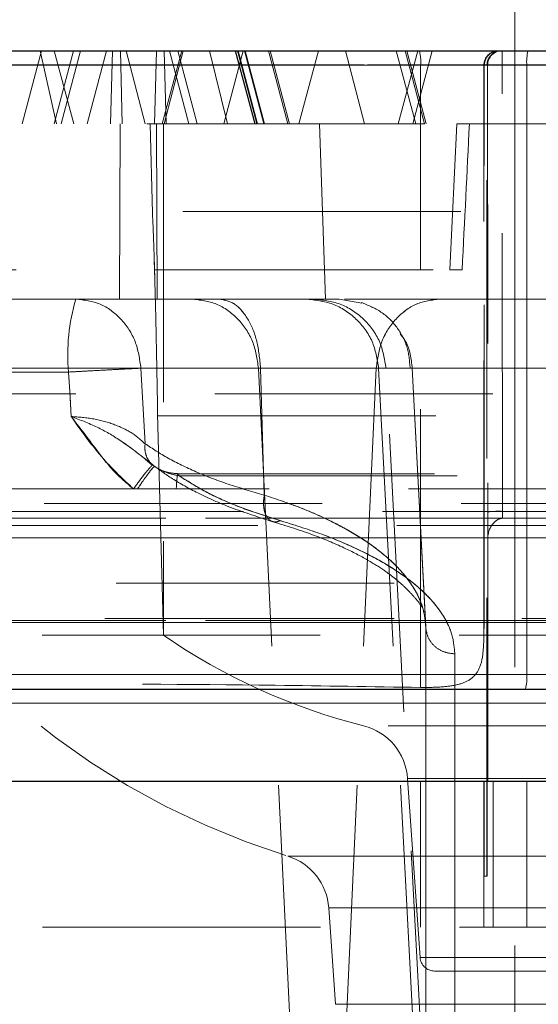
# Model space of a CAD drawing. Units: millimetres. Extents: x 0 to 420, y 0 to 297.
# Drawn here: x 122 to 124, y 255 to 260 of the extents above; entities that cross this region are included whole.
import ezdxf

# ---------------------------------------------------------------- set-up
doc = ezdxf.new("R2010")
doc.units = ezdxf.units.MM
doc.linetypes.add('CENTER', pattern=[10.16, 6.35, -1.27, 1.27, -1.27])
doc.linetypes.add('HIDDEN', pattern=[1.905, 1.27, -0.635])
doc.styles.add('SLDTEXTSTYLE0', font='TXT', dxfattribs={"width": 0.605})
doc.dimstyles.new('SLDDIMSTYLE2', dxfattribs={"dimtxt": 3.5, "dimasz": 3.5, "dimexe": 0, "dimexo": 0.0625, "dimgap": 0.875, "dimtad": 1, "dimlfac": 15, "dimrnd": 1e-09, "dimzin": 12, "dimdsep": 46, "dimtxsty": 'SLDTEXTSTYLE0', "dimsah": 1, "dimcen": 0.09, "dimadec": 0, "dimazin": 3, "dimtfac": 1, "dimtdec": 3, "dimtofl": 0, "dimtmove": 0, "dimatfit": 3, "dimfxl": 1, "dimfrac": 2, "dimtolj": 1, "dimtzin": 12, "dimarcsym": 0})

# ---------------------------------------------------------------- blocks, each defined once
blk = doc.blocks.new('_D_4')
at = {"color": 7, "linetype": 'Continuous', "lineweight": 0}
for p, q in [((104.2379, 250.0422), (104.2379, 268.1689)), ((144.2379, 250.0422), (144.2379, 268.1689)), ((104.2379, 267.1689), (144.2379, 267.1689))]:
    blk.add_line(p, q, dxfattribs=at)
at = {"color": 7, "linetype": 'Continuous', "lineweight": 18}
for points in [[(104.2379, 267.1689), (107.7379, 266.6304), (107.7379, 267.7074)], [(144.2379, 267.1689), (140.7379, 267.7074), (140.7379, 266.6304)]]:
    blk.add_solid(points, dxfattribs=at)
at = {"color": 7, "linetype": 'Continuous', "lineweight": 18, "char_height": 3.5, "attachment_point": 1, "style": 'SLDTEXTSTYLE0'}
for s, insert in [('%%c', (117.676, 271.6806)), ('600', (122.779, 271.6904))]:
    blk.add_mtext(s, dxfattribs=dict(at, insert=insert))
blk = doc.blocks.new('_D_5')
at = {"color": 7, "linetype": 'Continuous', "lineweight": 0}
for p, q in [((124.1379, 256.4755), (86.4695, 256.4755)), ((87.4695, 256.4755), (87.4695, 249.9422)), ((100.1379, 249.9422), (86.4695, 249.9422))]:
    blk.add_line(p, q, dxfattribs=at)
at = {"color": 7, "linetype": 'Continuous', "lineweight": 18}
for points in [[(87.4695, 256.4755), (86.931, 252.9755), (88.008, 252.9755)], [(87.4695, 249.9422), (88.008, 253.4422), (86.931, 253.4422)]]:
    blk.add_solid(points, dxfattribs=at)
at = {"color": 7, "linetype": 'Continuous', "lineweight": 18, "insert": (82.9578, 250.5352), "char_height": 3.5, "attachment_point": 1, "rotation": 90, "style": 'SLDTEXTSTYLE0'}
blk.add_mtext('98', dxfattribs=at)

msp = doc.modelspace()

# ---------------------------------------------------------------- linework, layer by layer
at = {"color": 7, "linetype": 'CENTER', "lineweight": 18}
msp.add_line((124.23793, 263.34483), (124.23793, 162.77877), dxfattribs=at)
at = {"color": 7, "linetype": 'Continuous', "lineweight": 25}
for p, q in [((120.18036, 259.80884), (124.29796, 259.80884)), ((124.29796, 259.80884), (124.51463, 259.80884)), ((100.32037, 256.89532), (148.1555, 256.89532)), ((100.23793, 256.47551), (148.23793, 256.47551)), ((100.23793, 256.47551), (124.23793, 256.47551)), ((124.23793, 256.47551), (148.23793, 256.47551))]:
    msp.add_line(p, q, dxfattribs=at)
at = {"color": 7, "linetype": 'HIDDEN', "lineweight": 18}
for p, q in [((121.98675, 259.47551), (122.07573, 259.80884)), ((122.1444, 259.47551), (122.07014, 259.80884)), ((122.13359, 259.47551), (122.22211, 259.80884)), ((122.22305, 259.47551), (122.13374, 259.80884)), ((122.16543, 259.47551), (122.25399, 259.80884)), ((122.28454, 259.47551), (122.37214, 259.80884)), ((122.39113, 259.47551), (122.40008, 259.80884)), ((122.44457, 259.47551), (122.43562, 259.80884)), ((122.54964, 259.47551), (122.46204, 259.80884)), ((122.59151, 259.47551), (122.60046, 259.80884)), ((122.71605, 259.80884), (122.62674, 259.47551)), ((122.6357, 259.47551), (122.7233, 259.80884)), ((122.64494, 259.47551), (122.63599, 259.80884)), ((122.748, 259.47551), (122.65948, 259.80884)), ((122.78622, 259.47551), (122.69767, 259.80884)), ((122.92444, 259.47551), (122.84325, 259.80884)), ((122.90883, 259.47551), (122.99643, 259.80884)), ((123.04936, 259.47551), (122.96039, 259.80884)), ((123.05139, 259.47551), (122.96208, 259.80884)), ((123.05862, 259.47551), (122.97009, 259.80884)), ((123.06277, 259.47551), (122.97345, 259.80884)), ((123.09078, 259.47551), (123.00223, 259.80884)), ((123.09478, 259.47551), (123.00546, 259.80884)), ((123.19994, 259.47551), (123.11234, 259.80884)), ((123.20891, 259.47551), (123.11959, 259.80884)), ((123.25137, 259.47551), (123.34069, 259.80884)), ((123.5511, 259.47551), (123.4635, 259.80884)), ((123.7847, 259.47551), (123.69539, 259.80884)), ((123.7046, 259.47551), (123.79391, 259.80884)), ((123.82423, 259.47551), (123.73663, 259.80884)), ((123.8332, 259.47551), (123.74388, 259.80884)), ((123.77127, 259.47551), (123.86058, 259.80884)), ((146.40943, 259.74442), (102.06643, 259.74442)), ((102.6091, 259.74447), (145.86884, 259.74447)), ((120.75233, 259.74218), (123.80733, 259.74218)), ((123.80733, 259.74218), (124.09622, 259.74218)), ((123.80733, 256.9029), (123.80733, 259.74218)), ((124.09622, 259.74218), (124.09813, 259.74218)), ((124.09622, 257.12494), (124.09622, 259.74218)), ((124.09813, 257.37949), (124.09813, 259.74218)), ((124.11011, 256.04218), (124.11011, 259.74218)), ((124.11011, 259.74218), (124.11329, 259.74218)), ((124.11329, 259.74218), (124.1137, 257.70425)), ((124.18054, 257.70655), (124.18014, 259.74447)), ((120.65147, 259.47551), (123.97211, 259.47551)), ((122.43241, 258.67551), (122.43521, 259.47551)), ((122.57127, 259.47551), (122.58196, 259.06728)), ((122.60366, 258.67551), (122.60086, 259.47551)), ((122.6324, 259.47551), (122.6324, 257.14098)), ((123.37268, 258.67551), (123.34475, 259.47551)), ((123.97211, 259.47551), (123.94035, 258.80884)), ((123.97211, 259.47551), (124.03005, 259.47551)), ((124.03005, 259.47551), (145.73793, 259.47551)), ((125.89552, 259.07551), (122.58034, 259.07551)), ((122.58989, 258.87415), (122.59241, 258.78707)), ((120.68932, 258.80884), (123.94035, 258.80884)), ((123.94035, 258.80884), (123.99704, 258.80884)), ((104.33869, 258.67551), (122.2329, 258.67551)), ((123.4359, 258.67551), (123.53792, 258.65591)), ((123.45923, 258.67551), (123.8958, 258.67551)), ((104.00704, 258.34218), (122.19948, 258.34218)), ((122.19948, 258.34218), (104.00704, 258.34218)), ((122.52979, 258.35962), (122.54852, 258.01526)), ((122.54852, 258.01526), (122.52979, 258.35962)), ((123.06657, 258.35962), (123.29833, 253.55227)), ((123.06657, 258.35962), (123.29833, 253.55227)), ((123.07602, 258.35962), (123.09288, 257.78099)), ((123.07602, 258.35962), (123.09288, 257.78099)), ((123.60432, 258.35962), (123.37207, 253.27875)), ((123.60432, 258.35962), (123.37207, 253.27874)), ((123.61541, 258.35962), (123.83107, 254.24472)), ((123.61541, 258.35962), (123.83107, 254.24472)), ((123.649, 258.35962), (123.61541, 258.35962)), ((123.649, 258.35962), (123.7687, 258.35962)), ((123.8309, 254.88878), (123.649, 258.35962)), ((123.7687, 258.35962), (123.649, 258.35962)), ((123.76757, 258.35962), (123.7687, 258.35962)), ((123.7687, 258.35962), (123.83088, 257.17315)), ((123.7687, 258.35962), (123.83088, 257.17314)), ((123.83092, 257.17743), (123.76897, 258.35969)), ((123.83088, 257.18), (123.76907, 258.35971)), ((120.96193, 258.24351), (127.51393, 258.24351)), ((122.60595, 258.15092), (122.6324, 257.14098)), ((122.60603, 258.14218), (125.86983, 258.14218)), ((122.58186, 257.91632), (122.55111, 257.94291)), ((122.5695, 257.92779), (122.5788, 257.92247)), ((122.58472, 257.91743), (122.59344, 257.91128)), ((122.59344, 257.91128), (122.58472, 257.91743)), ((125.77591, 257.87846), (122.69987, 257.87846)), ((122.70374, 257.8689), (125.77212, 257.8689)), ((125.77212, 257.8689), (122.70374, 257.8689)), ((102.7961, 257.80884), (145.67977, 257.80884)), ((103.03793, 257.74218), (124.23793, 257.74218)), ((124.23793, 257.74218), (145.43793, 257.74218)), ((102.67832, 257.70655), (145.79703, 257.70655)), ((145.50386, 257.67551), (102.972, 257.67551)), ((103.77418, 257.67551), (144.70168, 257.67551)), ((124.18062, 257.67501), (120.55197, 257.67501)), ((102.74367, 257.64218), (145.73219, 257.64218)), ((145.57039, 257.58544), (102.904, 257.58544)), ((144.63782, 257.58544), (103.8382, 257.58544)), ((124.11413, 256.47551), (124.11413, 257.58857)), ((120.51183, 257.37949), (124.09813, 257.37949)), ((124.09813, 257.37949), (124.09765, 257.21744)), ((146.49443, 257.21744), (101.98143, 257.21744)), ((145.51216, 257.19891), (102.96223, 257.19891)), ((145.50386, 257.20884), (102.972, 257.20884)), ((103.77418, 257.20884), (144.70168, 257.20884)), ((144.69469, 257.19891), (103.78117, 257.19891)), ((120.51135, 257.21744), (124.09765, 257.21744)), ((124.09765, 257.21744), (124.09622, 257.12494)), ((103.02797, 257.14218), (145.44789, 257.14218)), ((148.2221, 256.83161), (110.48118, 256.83161)), ((124.92934, 256.72783), (123.54653, 256.72783)), ((123.74747, 256.48783), (123.8046, 255.67086)), ((124.72839, 256.48783), (123.74747, 256.48783)), ((123.80733, 255.80884), (123.80733, 256.47551)), ((124.09622, 255.80884), (124.09622, 256.47551)), ((124.09813, 256.04218), (124.09813, 256.47551)), ((124.11096, 256.47551), (124.11096, 256.04218)), ((124.1392, 255.80884), (124.1392, 256.47551)), ((124.29215, 255.80884), (124.29215, 256.47551)), ((123.20084, 256.13269), (125.27198, 256.13269)), ((124.09813, 256.04218), (124.11011, 256.04218)), ((124.11011, 256.04218), (124.11096, 256.04218)), ((123.38784, 255.8966), (123.41858, 255.45691)), ((123.38784, 255.8966), (125.08496, 255.8966)), ((120.17455, 255.80884), (124.29215, 255.80884)), ((124.29215, 255.80884), (124.58105, 255.80884)), ((123.8046, 255.67086), (124.66834, 255.67086)), ((123.8711, 255.60884), (124.60476, 255.60884)), ((123.41858, 255.45691), (125.05433, 255.45691))]:
    msp.add_line(p, q, dxfattribs=at)
at = {"color": 8, "linetype": 'Continuous', "lineweight": 18}
for p, q in [((124.29215, 259.74218), (120.17455, 259.74218)), ((124.29215, 256.96198), (124.29215, 259.74218)), ((124.58105, 259.74218), (124.29215, 259.74218)), ((120.17455, 256.96198), (124.29215, 256.96198)), ((124.29215, 256.96198), (124.58105, 256.96198)), ((100.25377, 256.83161), (148.2221, 256.83161))]:
    msp.add_line(p, q, dxfattribs=at)
at = {"color": 7, "linetype": 'HIDDEN', "lineweight": 18, "flags": 128}
for points in [[(122.21102, 258.13923), (122.20455, 258.25288), (122.19948, 258.34218)], [(122.19948, 258.34218), (122.20594, 258.22853), (122.21102, 258.13923)], [(123.83088, 257.17315), (123.83089, 255.89387), (123.8309, 254.88878)], [(123.8309, 254.88878), (123.83089, 256.168), (123.83088, 257.17315)], [(123.96292, 254.77199), (123.96313, 256.0512), (123.96325, 257.05635)], [(123.96325, 257.05635), (123.9631, 255.77708), (123.96292, 254.77199)]]:
    msp.add_lwpolyline(points, dxfattribs=at)
at = {"color": 7, "linetype": 'HIDDEN', "lineweight": 18}
for centre, radius, start, end in [((123.61174, 259.75872), 0.19628, 355.16619, 14.79594), ((124.16276, 259.7423), 0.06654, 90.10943, 180.10901), ((124.17996, 259.74218), 0.06667, 90.00047, 180.00047), ((118.22987, 259.7602), 5.95028, 359.848534, 0.468369), ((124.16364, 259.25056), 0.49419, 88.08721, 95.84745), ((123.05578, 258.42467), 0.86027, 163.04738, 185.50286), ((124.23793, 259.47551), 3.5, 200.60969, 252.76371), ((124.16404, 257.21264), 0.49419, 88.08722, 95.84748), ((124.23793, 259.47551), 2.83333, 235.4824, 255.87576), ((123.48145, 256.46923), 0.26667, 4, 75.87576), ((123.12182, 255.878), 0.26667, 4, 72.76371), ((123.8711, 255.67551), 0.06667, 184, 270)]:
    msp.add_arc(centre, radius, start, end, dxfattribs=at)
at = {"color": 8, "linetype": 'Continuous', "lineweight": 18}
for centre, start, end in [((124.48774, 259.75872), 165.20406, 184.83381), ((124.09657, 256.94544), 345.20406, 4.83381)]:
    msp.add_arc(centre, 0.19628, start, end, dxfattribs=at)
at = {"color": 7, "linetype": 'HIDDEN', "lineweight": 18}
msp.add_ellipse((148.54235, 693.20093), major_axis=(36.49781, 699.07176), ratio=0.0033983, start_param=2.2402652, end_param=2.2414818, dxfattribs=at)
for points, knots in [([(124.09813, 259.74218), (124.09887, 259.74965), (124.10034, 259.76461), (124.11181, 259.78454), (124.12871, 259.79962), (124.14753, 259.80768), (124.16002, 259.80851), (124.16502, 259.80884)], [0, 0, 0, 0, 0.213795, 0.4275793, 0.6416724, 0.856437, 1, 1, 1, 1]), ([(124.17678, 259.80884), (124.16929, 259.80811), (124.1543, 259.80663), (124.13432, 259.79514), (124.11924, 259.77822), (124.11125, 259.75948), (124.11044, 259.74709), (124.11011, 259.74218)], [0, 0, 0, 0, 0.21469359, 0.42938721, 0.64408032, 0.85877366, 1, 1, 1, 1]), ([(122.59039, 258.86013), (122.58879, 258.908), (122.58569, 259.00076), (122.58206, 259.06992), (122.58215, 259.06801), (122.58219, 259.06729)], [0, 0, 0, 0, 0.3986839, 0.772527, 1, 1, 1, 1]), ([(122.60603, 258.15092), (122.60607, 258.14873), (122.6062, 258.14107), (122.60512, 258.20448), (122.60323, 258.3094), (122.60114, 258.41793), (122.59873, 258.5353), (122.59518, 258.69437), (122.59198, 258.80495), (122.59039, 258.86013)], [0, 0, 0, 0, 0.0742332, 0.2592792, 0.4439899, 0.538786, 0.6326236, 0.8166937, 1, 1, 1, 1]), ([(122.2329, 258.67551), (122.27866, 258.67551), (122.37017, 258.67551), (122.53663, 258.67551), (122.70923, 258.67551), (122.82799, 258.67551), (122.88735, 258.67551)], [0, 0, 0, 0, 0.2799966, 0.5598084, 0.7799972, 1, 1, 1, 1]), ([(122.88735, 258.67551), (122.9493, 258.67551), (123.07321, 258.67551), (123.22204, 258.67551), (123.3424, 258.67551), (123.42463, 258.67551), (123.43215, 258.67551), (123.4359, 258.67551)], [0, 0, 0, 0, 0.1868927, 0.373803, 0.5606893, 0.780852, 1, 1, 1, 1]), ([(123.75934, 258.35962), (123.75641, 258.39319), (123.75056, 258.46017), (123.70208, 258.54905), (123.63043, 258.62129), (123.56685, 258.64738), (123.53523, 258.66035)], [0, 0, 0, 0, 0.2525871, 0.5039656, 0.7532943, 1, 1, 1, 1]), ([(123.60432, 258.35962), (123.61032, 258.40154), (123.62232, 258.48538), (123.69041, 258.58924), (123.78481, 258.66148), (123.8588, 258.67083), (123.8958, 258.67551)], [0, 0, 0, 0, 0.25000007, 0.5000001, 0.75000008, 1, 1, 1, 1]), ([(123.60432, 258.35962), (123.61036, 258.40154), (123.62243, 258.48538), (123.69054, 258.58924), (123.78491, 258.66148), (123.85884, 258.67083), (123.8958, 258.67551)], [0, 0, 0, 0, 0.25, 0.5, 0.75, 1, 1, 1, 1]), ([(123.8958, 258.67551), (123.91485, 258.67551), (123.953, 258.67551), (124.03693, 258.67551), (124.13349, 258.67551), (124.23795, 258.67551), (124.34239, 258.67551), (124.43894, 258.67551), (124.52287, 258.67551), (124.56102, 258.67551), (124.58007, 258.67551)], [0, 0, 0, 0, 0.1247868, 0.2498819, 0.3748692, 0.5000057, 0.6251933, 0.7501265, 0.8752157, 1, 1, 1, 1]), ([(123.71367, 258.51644), (123.72258, 258.50516), (123.75772, 258.46063), (123.76401, 258.40279), (123.7687, 258.35962)], [0, 0, 0, 0, 0.2534894, 1, 1, 1, 1]), ([(116.16616, 258.35962), (116.41744, 258.35962), (116.9209, 258.35962), (117.64809, 258.35962), (118.35165, 258.35962), (119.02522, 258.35962), (119.66595, 258.35962), (120.27182, 258.35962), (120.84159, 258.35962), (121.37389, 258.35962), (121.8659, 258.35962), (122.31397, 258.35962), (122.71976, 258.35962), (122.95113, 258.35962), (123.06657, 258.35962)], [0, 0, 0, 0, 0.0830332, 0.1663633, 0.2498317, 0.3332732, 0.4165287, 0.4995036, 0.5827271, 0.6662444, 0.7498994, 0.8335214, 0.9169398, 1, 1, 1, 1]), ([(123.06657, 258.35962), (122.95115, 258.35962), (122.7199, 258.35962), (122.31455, 258.35962), (121.86759, 258.35962), (121.37676, 258.35962), (120.84645, 258.35962), (120.27766, 258.35962), (119.67151, 258.35962), (119.02928, 258.35962), (118.35398, 258.35962), (117.64934, 258.35962), (116.92135, 258.35962), (116.41753, 258.35962), (116.16616, 258.35962)], [0, 0, 0, 0, 0.0830332, 0.1663633, 0.2498317, 0.3332732, 0.4165287, 0.4995036, 0.5827271, 0.6662444, 0.7498994, 0.8335214, 0.9169398, 1, 1, 1, 1]), ([(123.60432, 258.35962), (123.43919, 258.35962), (123.10852, 258.35962), (122.5377, 258.35962), (121.91575, 258.35962), (121.24106, 258.35962), (120.5182, 258.35962), (119.74893, 258.35962), (118.94032, 258.35962), (118.37031, 258.35962), (118.08567, 258.35962)], [0, 0, 0, 0, 0.1248264, 0.2499701, 0.3751355, 0.5000022, 0.6248699, 0.7500333, 0.875175, 1, 1, 1, 1]), ([(118.08567, 258.35962), (118.37032, 258.35962), (118.94033, 258.35962), (119.74894, 258.35962), (120.51827, 258.35962), (121.24109, 258.35962), (121.91573, 258.35962), (122.53773, 258.35962), (123.10852, 258.35962), (123.4392, 258.35962), (123.60432, 258.35962)], [0, 0, 0, 0, 0.12482641, 0.24997005, 0.37513545, 0.50000224, 0.62486994, 0.7500333, 0.87517499, 1, 1, 1, 1]), ([(122.19948, 258.34218), (122.23298, 258.34405), (122.29997, 258.3478), (122.38868, 258.35256), (122.47179, 258.35691), (122.50811, 258.35861), (122.52979, 258.35962)], [0, 0, 0, 0, 0.2500536, 0.5001073, 0.7016969, 1, 1, 1, 1]), ([(122.52979, 258.35962), (122.50811, 258.35861), (122.47179, 258.35691), (122.38866, 258.35256), (122.3158, 258.34865), (122.24947, 258.34499), (122.21614, 258.34311), (122.19948, 258.34218)], [0, 0, 0, 0, 0.2980998, 0.4995391, 0.7494159, 0.8747079, 1, 1, 1, 1]), ([(123.07602, 258.35962), (123.01988, 258.35962), (122.90762, 258.35962), (122.76087, 258.35962), (122.63131, 258.35962), (122.56363, 258.35962), (122.52979, 258.35962)], [0, 0, 0, 0, 0.24998804, 0.49999287, 0.7499889, 1, 1, 1, 1]), ([(122.52979, 258.35962), (122.5636, 258.35962), (122.63124, 258.35962), (122.76091, 258.35962), (122.90756, 258.35962), (123.01987, 258.35962), (123.07602, 258.35962)], [0, 0, 0, 0, 0.2500111, 0.500007, 0.750012, 1, 1, 1, 1]), ([(123.06657, 258.35962), (123.14753, 258.35962), (123.30945, 258.35962), (123.47474, 258.35962), (123.58581, 258.35962), (123.60555, 258.35962), (123.61541, 258.35962)], [0, 0, 0, 0, 0.2500297, 0.5000435, 0.7500273, 1, 1, 1, 1]), ([(123.61541, 258.35962), (123.60559, 258.35962), (123.58594, 258.35962), (123.47468, 258.35962), (123.30958, 258.35962), (123.14758, 258.35962), (123.06657, 258.35962)], [0, 0, 0, 0, 0.2499558, 0.4999567, 0.7499703, 1, 1, 1, 1]), ([(123.7687, 258.35962), (123.76778, 258.35962), (123.76593, 258.35962), (123.73246, 258.35962), (123.67656, 258.35962), (123.5972, 258.35962), (123.49607, 258.35962), (123.37434, 258.35962), (123.23513, 258.35962), (123.12898, 258.35962), (123.07602, 258.35962)], [0, 0, 0, 0, 0.1245784, 0.249135, 0.3742504, 0.4997495, 0.6247034, 0.7496535, 0.8750809, 1, 1, 1, 1]), ([(123.07602, 258.35962), (123.12899, 258.35962), (123.23513, 258.35962), (123.37428, 258.35962), (123.49598, 258.35962), (123.59727, 258.35962), (123.67624, 258.35962), (123.73272, 258.35962), (123.75026, 258.35962), (123.75871, 258.35962)], [0, 0, 0, 0, 0.1440514, 0.2886064, 0.4326626, 0.5768857, 0.7216226, 0.8659077, 1, 1, 1, 1]), ([(124.87154, 258.35962), (124.83624, 258.35962), (124.76554, 258.35962), (124.61012, 258.35962), (124.43135, 258.35962), (124.23796, 258.35962), (124.04455, 258.35962), (123.86576, 258.35962), (123.71033, 258.35962), (123.63963, 258.35962), (123.60432, 258.35962)], [0, 0, 0, 0, 0.1247373, 0.2498189, 0.3747712, 0.4999943, 0.6251664, 0.7501727, 0.8752602, 1, 1, 1, 1]), ([(123.60432, 258.35962), (123.63962, 258.35962), (123.71032, 258.35962), (123.86574, 258.35962), (124.04452, 258.35962), (124.2379, 258.35962), (124.43131, 258.35962), (124.61011, 258.35962), (124.76553, 258.35962), (124.83624, 258.35962), (124.87154, 258.35962)], [0, 0, 0, 0, 0.12473727, 0.24981895, 0.37477119, 0.49999429, 0.62516641, 0.75017268, 0.87526021, 1, 1, 1, 1]), ([(123.61541, 258.35962), (123.62053, 258.35962), (123.63077, 258.35962), (123.64293, 258.35962), (123.649, 258.35962)], [0, 0, 0, 0, 0.50000777, 1, 1, 1, 1]), ([(122.21102, 258.13923), (122.24586, 258.13671), (122.31608, 258.13164), (122.41301, 258.1033), (122.49501, 258.06424), (122.53059, 258.03167), (122.54852, 258.01526)], [0, 0, 0, 0, 0.24377077, 0.49134553, 0.74367241, 1, 1, 1, 1]), ([(122.21102, 258.13923), (122.25138, 258.12392), (122.3306, 258.09389), (122.45818, 258.01891), (122.53627, 257.95629), (122.58472, 257.91743)], [0, 0, 0, 0, 0.2827514, 0.5549401, 1, 1, 1, 1]), ([(122.49594, 257.80884), (122.46439, 257.83514), (122.40136, 257.88766), (122.31426, 258.00561), (122.25017, 258.08855), (122.21102, 258.13923)], [0, 0, 0, 0, 0.2805741, 0.5604929, 1, 1, 1, 1]), ([(122.21102, 258.13923), (122.25831, 258.07238), (122.34277, 257.953), (122.44913, 257.8529), (122.49594, 257.80884)], [0, 0, 0, 0, 0.5599129, 1, 1, 1, 1]), ([(122.54852, 258.01526), (122.53058, 258.03168), (122.49499, 258.06424), (122.41299, 258.1033), (122.31609, 258.13166), (122.24586, 258.13672), (122.21102, 258.13923)], [0, 0, 0, 0, 0.2564295, 0.5086429, 0.7562435, 1, 1, 1, 1]), ([(122.57004, 257.92847), (122.52625, 257.9635), (122.4528, 258.02227), (122.33056, 258.09387), (122.25137, 258.12392), (122.21102, 258.13923)], [0, 0, 0, 0, 0.419874, 0.704416, 1, 1, 1, 1]), ([(122.59344, 257.91129), (122.5858, 257.91699), (122.57052, 257.9284), (122.55547, 257.95375), (122.54692, 257.98308), (122.54799, 258.00453), (122.54852, 258.01526)], [0, 0, 0, 0, 0.24999248, 0.50001472, 0.74998314, 1, 1, 1, 1]), ([(122.59344, 257.91129), (122.5858, 257.91699), (122.57052, 257.9284), (122.55547, 257.95375), (122.54692, 257.98308), (122.54799, 258.00453), (122.54852, 258.01526)], [0, 0, 0, 0, 0.2499925, 0.5000147, 0.7499831, 1, 1, 1, 1]), ([(122.54852, 258.01526), (122.58229, 257.9929), (122.64988, 257.94816), (122.77838, 257.88642), (122.92425, 257.82936), (123.03664, 257.79712), (123.09288, 257.78099)], [0, 0, 0, 0, 0.2494814, 0.4992834, 0.7494789, 1, 1, 1, 1]), ([(123.09288, 257.78099), (123.03664, 257.79712), (122.92425, 257.82936), (122.77838, 257.88642), (122.64988, 257.94816), (122.58229, 257.9929), (122.54852, 258.01526)], [0, 0, 0, 0, 0.2505211, 0.5007166, 0.7505186, 1, 1, 1, 1]), ([(122.58472, 257.91743), (122.58395, 257.91745), (122.58242, 257.91748), (122.57617, 257.91185), (122.56726, 257.90223), (122.55584, 257.88868), (122.54239, 257.8718), (122.52751, 257.85234), (122.51175, 257.83105), (122.50121, 257.81625), (122.49594, 257.80884)], [0, 0, 0, 0, 0.1250009, 0.2499904, 0.3749856, 0.4999859, 0.6249883, 0.7499897, 0.8749883, 1, 1, 1, 1]), ([(122.49594, 257.80884), (122.50121, 257.81625), (122.51175, 257.83105), (122.52751, 257.85234), (122.54239, 257.8718), (122.55584, 257.88868), (122.56726, 257.90223), (122.57617, 257.91185), (122.58242, 257.91748), (122.58395, 257.91745), (122.58472, 257.91743)], [0, 0, 0, 0, 0.1250117, 0.2500103, 0.3750117, 0.5000141, 0.6250144, 0.7500096, 0.8749991, 1, 1, 1, 1]), ([(122.58535, 257.91688), (122.61381, 257.89617), (122.67502, 257.85162), (122.79274, 257.7868), (122.9427, 257.71946), (123.06625, 257.68043), (123.13138, 257.65985)], [0, 0, 0, 0, 0.20423487, 0.43922134, 0.70439322, 1, 1, 1, 1]), ([(122.59344, 257.91128), (122.59174, 257.911), (122.58835, 257.91045), (122.56949, 257.88775), (122.54362, 257.85272), (122.52392, 257.82347), (122.51407, 257.80884)], [0, 0, 0, 0, 0.250005, 0.5000071, 0.7500093, 1, 1, 1, 1]), ([(122.51407, 257.80884), (122.52394, 257.8235), (122.54368, 257.85282), (122.56924, 257.88736), (122.58571, 257.90755), (122.58859, 257.90857), (122.58951, 257.9089)], [0, 0, 0, 0, 0.2883774, 0.5767679, 0.8651584, 1, 1, 1, 1]), ([(122.69965, 257.87839), (122.68085, 257.87993), (122.64225, 257.88308), (122.60821, 257.90151), (122.59074, 257.91096)], [0, 0, 0, 0, 0.4869894, 1, 1, 1, 1]), ([(122.59344, 257.91128), (122.61073, 257.90084), (122.64492, 257.8802), (122.68429, 257.87263), (122.70374, 257.8689)], [0, 0, 0, 0, 0.5057843, 1, 1, 1, 1]), ([(123.1656, 257.6642), (123.11401, 257.6803), (123.01083, 257.7125), (122.84913, 257.77975), (122.75889, 257.83509), (122.70376, 257.8689)], [0, 0, 0, 0, 0.2801399, 0.5602661, 1, 1, 1, 1]), ([(122.70376, 257.8689), (122.73786, 257.8472), (122.80602, 257.80382), (122.95484, 257.73251), (123.08564, 257.69011), (123.1656, 257.6642)], [0, 0, 0, 0, 0.2802178, 0.5600508, 1, 1, 1, 1]), ([(123.16561, 257.66419), (123.15968, 257.6619), (123.14781, 257.65731), (123.13109, 257.6588), (123.11629, 257.66655), (123.10415, 257.6806), (123.09533, 257.70021), (123.0903, 257.7243), (123.08905, 257.75167), (123.0916, 257.77121), (123.09288, 257.78099)], [0, 0, 0, 0, 0.1250095, 0.2500003, 0.3749979, 0.5, 0.6250021, 0.7499997, 0.8749905, 1, 1, 1, 1]), ([(123.1656, 257.6642), (123.15966, 257.6619), (123.1478, 257.65732), (123.13108, 257.6588), (123.11628, 257.66656), (123.10414, 257.6806), (123.09533, 257.70022), (123.09029, 257.7243), (123.08905, 257.75167), (123.0916, 257.77122), (123.09288, 257.78099)], [0, 0, 0, 0, 0.1250095, 0.2500003, 0.3749979, 0.5, 0.6250021, 0.7499997, 0.8749905, 1, 1, 1, 1]), ([(123.09288, 257.78099), (123.14926, 257.76207), (123.2621, 257.72421), (123.40864, 257.65834), (123.53619, 257.58695), (123.64201, 257.51035), (123.72573, 257.4296), (123.7857, 257.34568), (123.82353, 257.25977), (123.82843, 257.20199), (123.83088, 257.17314)], [0, 0, 0, 0, 0.1242607, 0.2487275, 0.3733296, 0.4981579, 0.6232251, 0.7490171, 0.8747461, 1, 1, 1, 1]), ([(123.83088, 257.17314), (123.82846, 257.20192), (123.82362, 257.25946), (123.78609, 257.34495), (123.72656, 257.42861), (123.64325, 257.50932), (123.53753, 257.58613), (123.40971, 257.65781), (123.26269, 257.72398), (123.14938, 257.76202), (123.09288, 257.78099)], [0, 0, 0, 0, 0.1249612, 0.2499237, 0.3749507, 0.5002662, 0.6251838, 0.7501791, 0.8754343, 1, 1, 1, 1]), ([(124.1137, 257.70425), (124.11371, 257.68931), (124.11373, 257.65943), (124.11387, 257.62043), (124.11402, 257.59848), (124.11411, 257.59014), (124.11413, 257.58857)], [0, 0, 0, 0, 0.30939138, 0.61878273, 0.9281748, 1, 1, 1, 1]), ([(124.18062, 257.67501), (124.18061, 257.67817), (124.18056, 257.68794), (124.18055, 257.69904), (124.18054, 257.70655)], [0, 0, 0, 0, 0.3230727, 1, 1, 1, 1]), ([(123.13129, 257.65988), (123.19649, 257.63948), (123.31846, 257.60133), (123.462, 257.53989), (123.56828, 257.48421), (123.64266, 257.4367), (123.70059, 257.39238), (123.74588, 257.35081), (123.78623, 257.30794), (123.80574, 257.28083), (123.81669, 257.26562)], [0, 0, 0, 0, 0.1652947, 0.3091993, 0.4320697, 0.5340886, 0.6151849, 0.7069277, 0.8355304, 1, 1, 1, 1]), ([(123.96325, 257.05635), (123.96072, 257.0852), (123.95565, 257.14301), (123.91502, 257.22892), (123.85037, 257.31285), (123.75994, 257.39361), (123.64551, 257.47022), (123.50747, 257.54161), (123.34877, 257.60747), (123.22667, 257.64529), (123.16561, 257.66419)], [0, 0, 0, 0, 0.124811, 0.2501533, 0.3756572, 0.5005729, 0.6254161, 0.7502243, 0.8751068, 1, 1, 1, 1]), ([(123.16561, 257.66419), (123.2268, 257.64523), (123.34941, 257.60724), (123.50863, 257.54107), (123.64696, 257.4694), (123.76129, 257.39258), (123.85127, 257.31186), (123.91544, 257.2282), (123.95576, 257.1427), (123.96075, 257.08513), (123.96325, 257.05635)], [0, 0, 0, 0, 0.1251991, 0.2508716, 0.3760717, 0.5010019, 0.6261636, 0.7509031, 0.8754807, 1, 1, 1, 1]), ([(124.11413, 257.58857), (124.11551, 257.59995), (124.1181, 257.6213), (124.13466, 257.64794), (124.15218, 257.66492), (124.16833, 257.67377), (124.17697, 257.67465), (124.18062, 257.67501)], [0, 0, 0, 0, 0.28881126, 0.54174306, 0.78011152, 0.90729282, 1, 1, 1, 1]), ([(124.09622, 257.12494), (124.09476, 257.0937), (124.09207, 257.03595), (124.07016, 256.97045), (124.02722, 256.93059), (123.96448, 256.9111), (123.88946, 256.90315), (123.83517, 256.90299), (123.80733, 256.9029)], [0, 0, 0, 0, 0.1975498, 0.3652623, 0.5337507, 0.6843584, 0.838116, 1, 1, 1, 1]), ([(123.80733, 256.9029), (123.58599, 256.90644), (122.96625, 256.91634), (121.9478, 256.92224), (121.15086, 256.90935), (120.75233, 256.9029)], [0, 0, 0, 0, 0.2173731, 0.6086307, 1, 1, 1, 1])]:
    msp.add_open_spline(points, degree=3, knots=knots, dxfattribs=at)
for points in [[(122.52979, 258.35962), (122.52365, 258.40154), (122.51138, 258.48538), (122.442, 258.58924), (122.34587, 258.66148), (122.27055, 258.67083), (122.2329, 258.67551)], [(122.2329, 258.67551), (122.27055, 258.67083), (122.34587, 258.66148), (122.442, 258.58924), (122.51138, 258.48538), (122.52365, 258.40154), (122.52979, 258.35962)], [(123.06657, 258.35962), (123.06027, 258.40154), (123.04767, 258.48538), (122.97641, 258.58924), (122.87768, 258.66148), (122.80032, 258.67083), (122.76165, 258.67551)], [(123.06657, 258.35962), (123.06027, 258.40154), (123.04767, 258.48538), (122.97642, 258.58924), (122.87769, 258.66148), (122.80035, 258.67083), (122.76167, 258.67551)], [(123.07602, 258.35962), (123.07212, 258.40154), (123.06432, 258.48538), (123.02023, 258.58924), (122.95914, 258.66148), (122.91128, 258.67083), (122.88735, 258.67551)], [(123.07602, 258.35962), (123.07212, 258.40154), (123.06433, 258.48538), (123.02028, 258.58924), (122.95924, 258.66148), (122.91142, 258.67083), (122.88751, 258.67551)], [(123.61541, 258.35962), (123.60854, 258.40154), (123.59478, 258.48538), (123.517, 258.58924), (123.40923, 258.66148), (123.3248, 258.67083), (123.28258, 258.67551)], [(123.28258, 258.67551), (123.3248, 258.67083), (123.40923, 258.66148), (123.517, 258.58924), (123.59478, 258.48538), (123.60854, 258.40154), (123.61541, 258.35962)], [(123.649, 258.35962), (123.64212, 258.40154), (123.62837, 258.48538), (123.5506, 258.58924), (123.44284, 258.66148), (123.35841, 258.67083), (123.3162, 258.67551)], [(123.649, 258.35962), (123.64212, 258.40154), (123.62837, 258.48538), (123.5506, 258.58924), (123.44284, 258.66148), (123.35841, 258.67083), (123.3162, 258.67551)], [(122.70374, 257.8689), (122.70255, 257.87332), (122.70017, 257.88217), (122.69646, 257.87306), (122.69316, 257.849), (122.69175, 257.82223), (122.69105, 257.80884)], [(122.70374, 257.8689), (122.70255, 257.87332), (122.70017, 257.88217), (122.69646, 257.87306), (122.69316, 257.849), (122.69175, 257.82223), (122.69105, 257.80884)], [(123.96325, 257.05635), (123.94648, 257.05816), (123.91294, 257.06176), (123.87017, 257.08848), (123.83924, 257.12678), (123.83367, 257.15769), (123.83088, 257.17315)], [(123.96325, 257.05635), (123.94648, 257.05815), (123.91294, 257.06176), (123.87017, 257.08848), (123.83925, 257.12678), (123.83367, 257.15769), (123.83088, 257.17314)]]:
    msp.add_open_spline(points, degree=3, dxfattribs=at)

# ---------------------------------------------------------------- dimensions: what is measured, and where the dimension line sits
at = {"color": 7, "linetype": 'Continuous', "lineweight": 18}
dim = msp.add_linear_dim(base=(144.23793, 267.1689), p1=(104.23793, 249.94218), p2=(144.23793, 249.94218), text='%%c<>', dimstyle='SLDDIMSTYLE2', dxfattribs=at)
dim.commit()
dim.dimension.update_dxf_attribs({"geometry": '_D_4', "text_midpoint": (124.23793, 267.1689), "dimtype": 160})
dim = msp.add_linear_dim(base=(87.46951, 249.94218), p1=(124.23793, 256.47551), p2=(100.23793, 249.94218), angle=90, dimstyle='SLDDIMSTYLE2', dxfattribs=at)
dim.commit()
dim.dimension.update_dxf_attribs({"geometry": '_D_5', "text_midpoint": (87.46951, 253.20884), "dimtype": 160})

doc.saveas('drawing.dxf')
